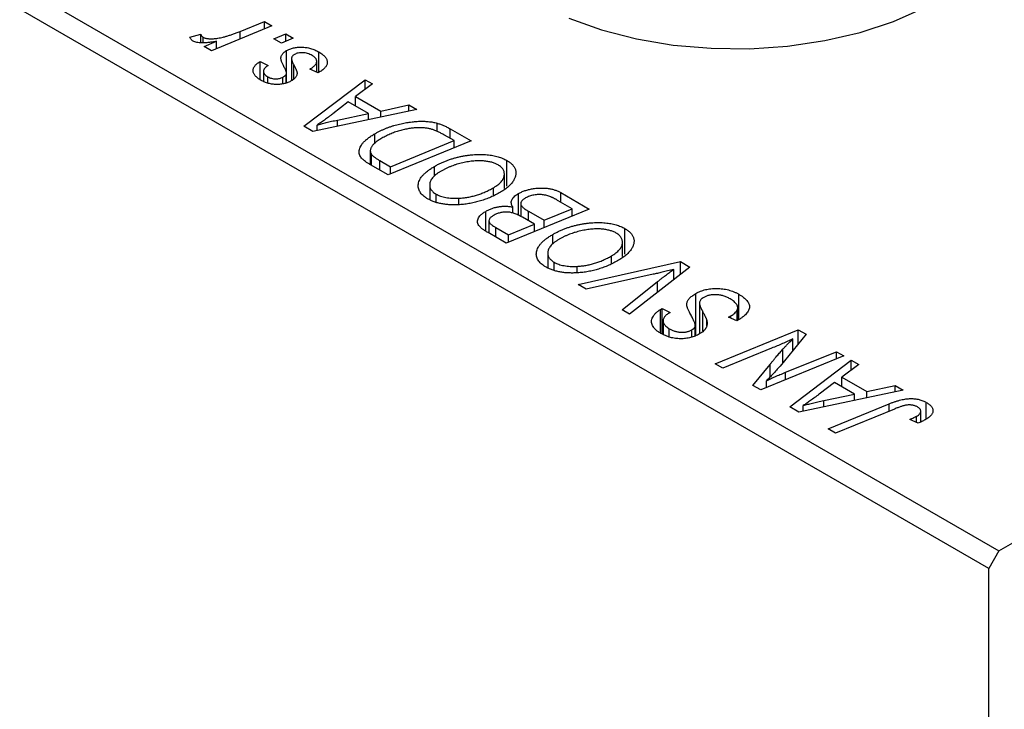
# Model space of a CAD drawing. Units: millimetres. Extents: x 15 to 463, y 5 to 292.
# Drawn here: x 122 to 156, y 53 to 77 of the extents above; entities that cross this region are included whole.
import ezdxf

# ---------------------------------------------------------------- set-up
doc = ezdxf.new("R2010")
doc.units = ezdxf.units.MM

msp = doc.modelspace()

# ---------------------------------------------------------------- linework, layer by layer
at = {"color": 7, "linetype": 'Continuous', "lineweight": 25}
for p, q in [((122.34, 78.045), (156.281, 58.451)), ((155.927, 57.838), (121.986, 77.432)), ((129.841, 76.557), (130.692, 76.897)), ((130.692, 76.897), (130.952, 76.747)), ((130.692, 76.64), (130.692, 76.897)), ((130.952, 76.747), (128.848, 75.883)), ((128.094, 76.357), (128.478, 76.46)), ((128.478, 76.16), (128.478, 76.46)), ((128.55, 76.156), (128.55, 76.352)), ((128.588, 76.033), (129.025, 76.211)), ((129.025, 75.955), (129.025, 76.211)), ((131.022, 76.298), (131.436, 76.467)), ((131.286, 76.146), (131.022, 76.298)), ((131.693, 76.319), (131.286, 76.146)), ((131.436, 76.467), (131.693, 76.319)), ((131.436, 76.21), (131.436, 76.467)), ((156.281, 58.451), (187.394, 76.412)), ((128.848, 75.883), (128.588, 76.033)), ((131.461, 75.138), (131.461, 75.888)), ((132.589, 75.129), (132.589, 75.839)), ((130.536, 75.503), (130.825, 75.373)), ((130.536, 74.88), (130.536, 75.503)), ((131.633, 75.608), (131.633, 74.839)), ((132.512, 75.135), (132.512, 75.509)), ((130.659, 75.165), (130.659, 74.812)), ((132.561, 75.113), (132.271, 75.243)), ((132.594, 75.132), (132.561, 75.113)), ((130.812, 74.752), (130.812, 74.972)), ((131.33, 74.728), (131.33, 74.959)), ((131.45, 74.767), (131.45, 75.058)), ((131.461, 74.771), (131.461, 75.096)), ((132.063, 73.248), (134.198, 74.873)), ((134.198, 74.873), (134.457, 74.723)), ((134.198, 74.532), (134.198, 74.873)), ((134.457, 74.723), (133.865, 74.286)), ((133.865, 74.286), (134.744, 73.778)), ((133.865, 73.952), (133.865, 74.286)), ((136.001, 73.832), (132.377, 73.067)), ((133.612, 74.098), (133.078, 73.687)), ((134.313, 73.693), (133.612, 74.098)), ((134.744, 73.778), (135.723, 73.993)), ((134.744, 73.566), (134.744, 73.778)), ((135.723, 73.993), (136.001, 73.832)), ((135.723, 73.773), (135.723, 73.993)), ((133.237, 73.466), (134.313, 73.693)), ((134.313, 73.475), (134.313, 73.693)), ((132.377, 73.067), (132.063, 73.248)), ((132.526, 73.098), (132.526, 73.293)), ((136.707, 73.065), (136.707, 73.356)), ((137.163, 73.161), (137.896, 72.738)), ((134.538, 72.632), (134.538, 72.989)), ((137.896, 72.738), (135.003, 71.551)), ((135.081, 71.84), (137.298, 72.749)), ((137.298, 72.749), (136.967, 72.94)), ((137.298, 72.492), (137.298, 72.749)), ((134.379, 72.395), (134.379, 71.911)), ((134.424, 71.885), (134.424, 72.267)), ((134.707, 72.056), (135.081, 71.84)), ((139.136, 71.161), (139.136, 72.059)), ((135.003, 71.551), (134.386, 71.907)), ((135.081, 71.583), (135.081, 71.84)), ((136.62, 71.517), (136.62, 71.852)), ((139.051, 71.08), (139.051, 71.58)), ((136.448, 71.204), (136.448, 70.695)), ((138.67, 70.846), (138.67, 71.107)), ((136.67, 70.611), (136.67, 70.885)), ((137.469, 70.515), (137.469, 70.741)), ((139.537, 70.144), (139.537, 70.902)), ((141.019, 70.935), (142.01, 70.363)), ((141.019, 70.601), (141.019, 70.935)), ((142.01, 70.363), (139.117, 69.176)), ((139.346, 70.218), (139.346, 70.435)), ((139.62, 70.554), (139.62, 70.104)), ((140.435, 69.974), (141.412, 70.374)), ((141.412, 70.374), (140.929, 70.653)), ((141.412, 70.117), (141.412, 70.374)), ((138.401, 69.594), (138.401, 70.283)), ((140.096, 69.835), (139.678, 70.076)), ((139.889, 70.288), (140.435, 69.974)), ((139.889, 69.954), (139.889, 70.288)), ((138.513, 69.946), (138.513, 69.524)), ((138.754, 69.719), (139.195, 69.465)), ((139.195, 69.465), (140.096, 69.835)), ((140.096, 69.578), (140.096, 69.835)), ((140.435, 69.716), (140.435, 69.974)), ((143.25, 68.786), (143.25, 69.684)), ((139.117, 69.176), (138.484, 69.541)), ((139.195, 69.208), (139.195, 69.465)), ((140.734, 69.142), (140.734, 69.477)), ((143.165, 68.705), (143.165, 69.205)), ((140.562, 68.829), (140.562, 68.32)), ((142.784, 68.471), (142.784, 68.732)), ((140.784, 68.236), (140.784, 68.51)), ((141.583, 68.14), (141.583, 68.366)), ((141.626, 67.728), (145.182, 68.532)), ((145.51, 68.342), (143.414, 66.695)), ((145.182, 68.532), (145.51, 68.342)), ((145.182, 68.084), (145.182, 68.532)), ((144.239, 68.088), (141.903, 67.568)), ((144.951, 67.903), (144.951, 68.257)), ((141.903, 67.568), (141.626, 67.728)), ((143.154, 66.845), (144.39, 67.834)), ((145.719, 65.96), (145.719, 67.42)), ((147.222, 66.515), (147.222, 67.391)), ((145.847, 67.093), (145.847, 66.01)), ((147.181, 66.486), (147.181, 66.916)), ((143.414, 66.695), (143.154, 66.845)), ((144.494, 66.863), (144.549, 66.893)), ((144.494, 66.036), (144.494, 66.863)), ((144.549, 66.893), (144.832, 66.76)), ((144.549, 66.009), (144.549, 66.893)), ((144.832, 66.76), (144.774, 66.728)), ((146.864, 66.596), (146.945, 66.641)), ((147.151, 66.465), (146.864, 66.596)), ((146.945, 66.559), (146.945, 66.641)), ((147.162, 66.473), (147.162, 66.845)), ((144.58, 66.47), (144.58, 65.995)), ((145.703, 65.954), (145.703, 66.308)), ((146.099, 66.29), (146.099, 66.491)), ((144.797, 65.905), (144.797, 66.193)), ((145.576, 65.905), (145.576, 66.15)), ((146.399, 64.972), (149.292, 66.159)), ((149.563, 66.003), (148.655, 64.884)), ((149.292, 66.159), (149.563, 66.003)), ((149.292, 65.668), (149.292, 66.159)), ((149.104, 65.437), (149.104, 65.835)), ((148.362, 65.513), (146.66, 64.821)), ((150.881, 65.242), (147.983, 64.057)), ((148.846, 64.673), (150.621, 65.392)), ((150.621, 65.392), (150.881, 65.242)), ((150.621, 65.135), (150.621, 65.392)), ((146.66, 64.821), (146.399, 64.972)), ((147.712, 64.214), (148.308, 64.947)), ((149.001, 63.47), (151.137, 65.094)), ((151.395, 64.945), (150.803, 64.507)), ((151.137, 65.094), (151.395, 64.945)), ((151.137, 64.754), (151.137, 65.094)), ((150.803, 64.507), (151.682, 64)), ((150.803, 64.173), (150.803, 64.507)), ((147.983, 64.057), (147.712, 64.214)), ((148.18, 64.137), (148.18, 64.38)), ((150.55, 64.32), (150.016, 63.909)), ((151.252, 63.915), (150.55, 64.32)), ((151.682, 64), (152.661, 64.214)), ((152.661, 64.214), (152.94, 64.053)), ((152.661, 63.995), (152.661, 64.214)), ((152.94, 64.053), (149.315, 63.288)), ((150.176, 63.688), (151.252, 63.915)), ((151.252, 63.697), (151.252, 63.915)), ((151.682, 63.788), (151.682, 64)), ((149.315, 63.288), (149.001, 63.47)), ((149.464, 63.32), (149.464, 63.515)), ((150.331, 62.702), (152.451, 63.572)), ((153.75, 63.044), (153.75, 63.623)), ((152.64, 63.392), (150.591, 62.552)), ((153.411, 62.921), (153.411, 63.14)), ((153.557, 62.938), (153.557, 63.317)), ((153.462, 62.898), (153.172, 63.029)), ((150.591, 62.552), (150.331, 62.702)), ((156.281, 58.451), (155.927, 57.838)), ((155.927, 21.911), (155.927, 57.838))]:
    msp.add_line(p, q, dxfattribs=at)
at = {"color": 8, "linetype": 'Continuous', "lineweight": 25}
for p, q in [((129.841, 76.291), (129.841, 76.557)), ((131.711, 74.9), (131.711, 75.389)), ((133.237, 73.248), (133.237, 73.466)), ((137.163, 72.827), (137.163, 73.161)), ((134.707, 71.722), (134.707, 72.056)), ((138.754, 69.385), (138.754, 69.719)), ((144.39, 67.462), (144.39, 67.834)), ((145.969, 66.117), (145.969, 66.773)), ((148.752, 65.003), (148.752, 65.479)), ((148.308, 64.51), (148.308, 64.947)), ((148.846, 64.41), (148.846, 64.673)), ((150.176, 63.47), (150.176, 63.688)), ((152.451, 63.314), (152.451, 63.572))]:
    msp.add_line(p, q, dxfattribs=at)
at = {"color": 7, "linetype": 'Continuous', "lineweight": 25, "flags": 128}
msp.add_lwpolyline([(141.292, 77.014), (142.43, 76.61), (143.651, 76.297), (144.933, 76.081), (146.254, 75.966), (147.59, 75.953), (148.916, 76.043), (150.21, 76.234), (151.449, 76.523), (152.609, 76.905), (153.672, 77.373)], dxfattribs=at)
at = {"color": 7, "linetype": 'Continuous', "lineweight": 25}
for points, knots in [([(128.55, 76.352), (128.562, 76.346), (128.585, 76.334), (128.626, 76.32), (128.674, 76.31), (128.726, 76.302), (128.784, 76.299), (128.848, 76.298), (128.917, 76.301), (128.992, 76.307), (129.074, 76.318), (129.163, 76.335), (129.259, 76.357), (129.362, 76.386), (129.471, 76.42), (129.589, 76.46), (129.713, 76.506), (129.798, 76.54), (129.841, 76.557)], [0, 0, 0, 0, 0.032057, 0.065563, 0.1004, 0.138203, 0.179014, 0.223451, 0.271866, 0.324928, 0.383448, 0.448795, 0.520957, 0.601401, 0.688814, 0.784611, 0.888305, 1, 1, 1, 1]), ([(128.204, 76.218), (128.192, 76.226), (128.166, 76.243), (128.139, 76.275), (128.112, 76.313), (128.1, 76.341), (128.094, 76.357)], [0, 0, 0, 0, 0.200734, 0.431429, 0.695976, 1, 1, 1, 1]), ([(129.025, 76.211), (128.976, 76.202), (128.884, 76.186), (128.749, 76.168), (128.627, 76.157), (128.518, 76.154), (128.42, 76.159), (128.335, 76.17), (128.261, 76.19), (128.223, 76.209), (128.204, 76.218)], [0, 0, 0, 0, 0.178471, 0.337989, 0.48161, 0.608663, 0.721372, 0.821967, 0.91329, 1, 1, 1, 1]), ([(128.478, 76.46), (128.479, 76.449), (128.481, 76.428), (128.497, 76.399), (128.518, 76.373), (128.539, 76.359), (128.55, 76.352)], [0, 0, 0, 0, 0.276003, 0.528775, 0.766566, 1, 1, 1, 1]), ([(131.264, 75.625), (131.265, 75.637), (131.267, 75.662), (131.276, 75.698), (131.293, 75.733), (131.315, 75.767), (131.341, 75.799), (131.376, 75.83), (131.415, 75.86), (131.445, 75.879), (131.461, 75.888)], [0, 0, 0, 0, 0.127256, 0.25168, 0.373898, 0.494721, 0.617081, 0.741318, 0.869061, 1, 1, 1, 1]), ([(131.461, 75.888), (131.479, 75.898), (131.515, 75.918), (131.573, 75.942), (131.635, 75.964), (131.7, 75.98), (131.768, 75.994), (131.839, 76.003), (131.913, 76.007), (131.99, 76.008), (132.068, 76.005), (132.145, 75.996), (132.222, 75.982), (132.298, 75.964), (132.373, 75.94), (132.447, 75.911), (132.52, 75.877), (132.566, 75.852), (132.589, 75.839)], [0, 0, 0, 0, 0.058852, 0.116018, 0.1721, 0.227732, 0.284067, 0.34122, 0.399802, 0.460384, 0.522324, 0.584436, 0.647043, 0.712334, 0.779316, 0.848929, 0.922688, 1, 1, 1, 1]), ([(132.589, 75.839), (132.612, 75.825), (132.657, 75.798), (132.715, 75.755), (132.765, 75.712), (132.807, 75.669), (132.839, 75.624), (132.862, 75.579), (132.877, 75.533), (132.881, 75.486), (132.878, 75.44), (132.866, 75.394), (132.843, 75.348), (132.812, 75.303), (132.77, 75.26), (132.721, 75.216), (132.662, 75.173), (132.617, 75.146), (132.594, 75.132)], [0, 0, 0, 0, 0.071079, 0.13897, 0.203112, 0.264885, 0.325148, 0.383471, 0.441163, 0.499092, 0.556603, 0.614764, 0.673335, 0.732854, 0.795263, 0.860009, 0.927899, 1, 1, 1, 1]), ([(130.575, 74.849), (130.553, 74.862), (130.511, 74.887), (130.457, 74.927), (130.409, 74.967), (130.371, 75.007), (130.339, 75.049), (130.316, 75.091), (130.301, 75.133), (130.294, 75.176), (130.295, 75.219), (130.305, 75.262), (130.323, 75.304), (130.349, 75.345), (130.384, 75.386), (130.426, 75.426), (130.477, 75.465), (130.516, 75.49), (130.536, 75.503)], [0, 0, 0, 0, 0.07225, 0.141018, 0.206059, 0.269164, 0.330027, 0.389406, 0.447953, 0.506347, 0.564487, 0.622371, 0.680199, 0.739599, 0.800735, 0.864194, 0.93042, 1, 1, 1, 1]), ([(131.398, 75.273), (131.387, 75.293), (131.367, 75.332), (131.34, 75.388), (131.316, 75.439), (131.297, 75.485), (131.282, 75.527), (131.271, 75.564), (131.265, 75.596), (131.264, 75.616), (131.264, 75.625)], [0, 0, 0, 0, 0.175104, 0.336641, 0.483545, 0.615462, 0.732507, 0.835766, 0.924528, 1, 1, 1, 1]), ([(131.635, 75.63), (131.634, 75.623), (131.632, 75.609), (131.635, 75.587), (131.639, 75.561), (131.647, 75.532), (131.658, 75.501), (131.673, 75.466), (131.691, 75.429), (131.704, 75.403), (131.711, 75.389)], [0, 0, 0, 0, 0.080283, 0.171103, 0.276532, 0.393564, 0.524392, 0.668749, 0.827732, 1, 1, 1, 1]), ([(131.738, 75.751), (131.725, 75.743), (131.698, 75.726), (131.668, 75.696), (131.645, 75.664), (131.639, 75.641), (131.635, 75.63)], [0, 0, 0, 0, 0.251172, 0.496894, 0.743788, 1, 1, 1, 1]), ([(132.352, 75.716), (132.327, 75.729), (132.278, 75.756), (132.196, 75.786), (132.113, 75.806), (132.029, 75.815), (131.947, 75.814), (131.87, 75.803), (131.798, 75.783), (131.758, 75.762), (131.738, 75.751)], [0, 0, 0, 0, 0.151123, 0.288739, 0.416554, 0.539742, 0.656529, 0.769283, 0.881509, 1, 1, 1, 1]), ([(132.271, 75.243), (132.29, 75.253), (132.325, 75.274), (132.372, 75.306), (132.412, 75.338), (132.446, 75.37), (132.472, 75.401), (132.493, 75.433), (132.506, 75.464), (132.513, 75.494), (132.512, 75.524), (132.508, 75.554), (132.496, 75.583), (132.478, 75.611), (132.456, 75.639), (132.427, 75.665), (132.393, 75.692), (132.366, 75.708), (132.352, 75.716)], [0, 0, 0, 0, 0.082639, 0.160258, 0.233163, 0.301743, 0.365992, 0.427724, 0.486224, 0.542935, 0.59868, 0.653614, 0.708092, 0.762681, 0.819025, 0.876581, 0.937043, 1, 1, 1, 1]), ([(130.825, 75.373), (130.8, 75.356), (130.753, 75.325), (130.7, 75.273), (130.667, 75.22), (130.656, 75.167), (130.665, 75.114), (130.695, 75.063), (130.743, 75.015), (130.788, 74.987), (130.812, 74.972)], [0, 0, 0, 0, 0.145058, 0.276504, 0.398306, 0.515263, 0.630097, 0.745793, 0.868001, 1, 1, 1, 1]), ([(131.45, 75.058), (131.452, 75.063), (131.458, 75.073), (131.462, 75.091), (131.46, 75.113), (131.456, 75.138), (131.447, 75.167), (131.434, 75.199), (131.419, 75.235), (131.405, 75.26), (131.398, 75.273)], [0, 0, 0, 0, 0.06849, 0.150949, 0.248595, 0.363966, 0.496464, 0.644974, 0.813896, 1, 1, 1, 1]), ([(131.711, 75.389), (131.72, 75.374), (131.736, 75.344), (131.757, 75.301), (131.776, 75.261), (131.791, 75.226), (131.805, 75.194), (131.814, 75.166), (131.821, 75.141), (131.827, 75.113), (131.827, 75.081), (131.82, 75.044), (131.807, 75.006), (131.785, 74.969), (131.757, 74.933), (131.722, 74.898), (131.678, 74.865), (131.644, 74.844), (131.627, 74.833)], [0, 0, 0, 0, 0.081881, 0.157335, 0.225441, 0.287158, 0.342152, 0.390244, 0.432081, 0.467328, 0.530587, 0.593669, 0.657793, 0.72303, 0.789229, 0.856822, 0.926983, 1, 1, 1, 1]), ([(131.627, 74.833), (131.608, 74.823), (131.571, 74.803), (131.512, 74.776), (131.45, 74.755), (131.386, 74.736), (131.32, 74.723), (131.252, 74.713), (131.182, 74.708), (131.11, 74.706), (131.037, 74.709), (130.966, 74.716), (130.897, 74.727), (130.829, 74.743), (130.762, 74.763), (130.698, 74.788), (130.634, 74.816), (130.595, 74.838), (130.575, 74.849)], [0, 0, 0, 0, 0.065575, 0.128562, 0.189782, 0.249457, 0.3086, 0.367348, 0.427807, 0.488612, 0.549953, 0.611151, 0.671683, 0.733076, 0.796748, 0.861808, 0.929045, 1, 1, 1, 1]), ([(130.812, 74.972), (130.832, 74.961), (130.871, 74.941), (130.938, 74.919), (131.009, 74.906), (131.081, 74.902), (131.153, 74.904), (131.219, 74.915), (131.28, 74.933), (131.313, 74.95), (131.33, 74.959)], [0, 0, 0, 0, 0.140825, 0.27227, 0.398399, 0.525337, 0.650227, 0.768763, 0.882486, 1, 1, 1, 1]), ([(131.33, 74.959), (131.343, 74.967), (131.369, 74.982), (131.402, 75.008), (131.43, 75.032), (131.443, 75.05), (131.45, 75.058)], [0, 0, 0, 0, 0.276974, 0.532375, 0.774752, 1, 1, 1, 1]), ([(133.078, 73.687), (133.052, 73.667), (133.002, 73.628), (132.926, 73.572), (132.853, 73.519), (132.783, 73.468), (132.715, 73.42), (132.65, 73.375), (132.587, 73.333), (132.546, 73.306), (132.526, 73.293)], [0, 0, 0, 0, 0.1470035, 0.2872716, 0.4217205, 0.5494636, 0.671407, 0.7875598, 0.8970633, 1, 1, 1, 1]), ([(132.526, 73.293), (132.576, 73.307), (132.681, 73.337), (132.85, 73.38), (133.037, 73.423), (133.169, 73.452), (133.237, 73.466)], [0, 0, 0, 0, 0.2160703, 0.4547989, 0.7156038, 1, 1, 1, 1]), ([(134.538, 72.989), (134.568, 73.006), (134.627, 73.039), (134.72, 73.086), (134.813, 73.13), (134.907, 73.171), (135.003, 73.208), (135.101, 73.243), (135.199, 73.274), (135.332, 73.31), (135.495, 73.349), (135.688, 73.385), (135.875, 73.41), (136.027, 73.422), (136.145, 73.425), (136.231, 73.425), (136.316, 73.421), (136.398, 73.414), (136.478, 73.405), (136.556, 73.391), (136.633, 73.376), (136.682, 73.363), (136.707, 73.356)], [0, 0, 0, 0, 0.052452, 0.103815, 0.153847, 0.203251, 0.25154, 0.299114, 0.346, 0.392481, 0.482122, 0.566403, 0.646146, 0.722004, 0.758498, 0.794325, 0.82942, 0.864146, 0.898169, 0.931984, 0.966048, 1, 1, 1, 1]), ([(136.967, 72.94), (136.929, 72.961), (136.857, 73.002), (136.745, 73.056), (136.636, 73.102), (136.529, 73.14), (136.418, 73.17), (136.302, 73.189), (136.178, 73.2), (136.048, 73.201), (135.908, 73.193), (135.76, 73.174), (135.602, 73.144), (135.436, 73.105), (135.266, 73.055), (135.1, 72.991), (134.935, 72.917), (134.832, 72.86), (134.779, 72.831)], [0, 0, 0, 0, 0.062915, 0.120932, 0.174541, 0.224149, 0.271664, 0.31946, 0.368868, 0.420564, 0.475738, 0.536011, 0.602025, 0.674156, 0.750579, 0.829645, 0.912679, 1, 1, 1, 1]), ([(136.707, 73.356), (136.745, 73.345), (136.824, 73.321), (136.938, 73.276), (137.053, 73.223), (137.126, 73.182), (137.163, 73.161)], [0, 0, 0, 0, 0.2248248, 0.4657332, 0.7235704, 1, 1, 1, 1]), ([(134.102, 72.108), (134.085, 72.128), (134.049, 72.168), (134.014, 72.233), (133.993, 72.3), (133.985, 72.371), (133.995, 72.445), (134.021, 72.52), (134.066, 72.597), (134.127, 72.676), (134.205, 72.755), (134.301, 72.834), (134.411, 72.913), (134.495, 72.963), (134.538, 72.989)], [0, 0, 0, 0, 0.068399, 0.13666, 0.205993, 0.277589, 0.351883, 0.429279, 0.5113, 0.598576, 0.691295, 0.788529, 0.891405, 1, 1, 1, 1]), ([(134.779, 72.831), (134.757, 72.818), (134.714, 72.792), (134.652, 72.753), (134.597, 72.714), (134.55, 72.675), (134.507, 72.637), (134.471, 72.6), (134.442, 72.563), (134.418, 72.527), (134.399, 72.492), (134.388, 72.457), (134.38, 72.423), (134.378, 72.39), (134.382, 72.358), (134.39, 72.327), (134.404, 72.296), (134.417, 72.277), (134.424, 72.267)], [0, 0, 0, 0, 0.087447, 0.169853, 0.248723, 0.323018, 0.393372, 0.460128, 0.523179, 0.583882, 0.641702, 0.697328, 0.750439, 0.801382, 0.851938, 0.901565, 0.950522, 1, 1, 1, 1]), ([(134.386, 71.907), (134.354, 71.926), (134.294, 71.961), (134.214, 72.014), (134.15, 72.061), (134.117, 72.093), (134.102, 72.108)], [0, 0, 0, 0, 0.3060296, 0.5748099, 0.8056599, 1, 1, 1, 1]), ([(134.424, 72.267), (134.43, 72.26), (134.442, 72.245), (134.466, 72.222), (134.493, 72.197), (134.527, 72.172), (134.564, 72.144), (134.607, 72.116), (134.655, 72.086), (134.689, 72.066), (134.707, 72.056)], [0, 0, 0, 0, 0.088885, 0.18856, 0.296421, 0.416746, 0.545791, 0.686729, 0.838076, 1, 1, 1, 1]), ([(136.62, 71.852), (136.654, 71.872), (136.723, 71.911), (136.832, 71.965), (136.943, 72.014), (137.056, 72.059), (137.172, 72.1), (137.291, 72.137), (137.412, 72.169), (137.535, 72.197), (137.658, 72.221), (137.779, 72.24), (137.897, 72.254), (138.013, 72.264), (138.126, 72.27), (138.237, 72.271), (138.345, 72.267), (138.45, 72.259), (138.552, 72.246), (138.649, 72.23), (138.742, 72.211), (138.83, 72.188), (138.913, 72.161), (138.993, 72.131), (139.067, 72.097), (139.113, 72.072), (139.136, 72.059)], [0, 0, 0, 0, 0.051795, 0.102706, 0.152363, 0.20141, 0.249746, 0.297455, 0.344845, 0.392009, 0.438322, 0.482904, 0.52599, 0.567516, 0.607845, 0.646963, 0.685433, 0.723119, 0.76018, 0.796023, 0.830829, 0.865359, 0.899013, 0.932797, 0.966382, 1, 1, 1, 1]), ([(138.828, 71.903), (138.812, 71.912), (138.78, 71.93), (138.725, 71.953), (138.669, 71.974), (138.608, 71.993), (138.542, 72.008), (138.473, 72.022), (138.4, 72.032), (138.323, 72.041), (138.243, 72.046), (138.159, 72.047), (138.073, 72.045), (137.983, 72.038), (137.891, 72.029), (137.795, 72.015), (137.697, 71.997), (137.596, 71.976), (137.496, 71.951), (137.396, 71.924), (137.299, 71.892), (137.204, 71.858), (137.112, 71.82), (137.022, 71.779), (136.934, 71.736), (136.878, 71.704), (136.85, 71.688)], [0, 0, 0, 0, 0.030176, 0.060293, 0.090803, 0.121741, 0.153666, 0.186656, 0.220594, 0.25591, 0.292425, 0.329862, 0.368912, 0.409588, 0.452023, 0.496192, 0.542678, 0.591467, 0.641257, 0.690858, 0.741213, 0.791552, 0.842645, 0.894004, 0.946744, 1, 1, 1, 1]), ([(139.136, 72.059), (139.154, 72.048), (139.192, 72.026), (139.243, 71.99), (139.288, 71.952), (139.328, 71.913), (139.363, 71.873), (139.392, 71.831), (139.416, 71.788), (139.435, 71.744), (139.447, 71.698), (139.456, 71.652), (139.454, 71.604), (139.45, 71.555), (139.437, 71.505), (139.421, 71.454), (139.396, 71.402), (139.367, 71.35), (139.331, 71.297), (139.29, 71.244), (139.242, 71.193), (139.188, 71.143), (139.128, 71.093), (139.063, 71.045), (138.992, 70.997), (138.941, 70.967), (138.915, 70.951)], [0, 0, 0, 0, 0.037871, 0.075237, 0.11171, 0.148029, 0.183728, 0.219856, 0.256064, 0.292697, 0.329695, 0.367325, 0.405491, 0.444657, 0.485073, 0.526789, 0.569693, 0.61444, 0.660121, 0.706461, 0.752896, 0.800235, 0.848718, 0.897827, 0.948312, 1, 1, 1, 1]), ([(136.372, 70.723), (136.343, 70.741), (136.286, 70.776), (136.214, 70.833), (136.155, 70.894), (136.108, 70.958), (136.076, 71.025), (136.054, 71.095), (136.047, 71.168), (136.052, 71.244), (136.071, 71.321), (136.105, 71.398), (136.154, 71.475), (136.218, 71.552), (136.297, 71.628), (136.39, 71.704), (136.498, 71.78), (136.578, 71.828), (136.62, 71.852)], [0, 0, 0, 0, 0.057263, 0.112568, 0.166985, 0.220742, 0.275104, 0.330458, 0.387584, 0.447151, 0.508197, 0.570573, 0.634393, 0.700852, 0.770128, 0.84281, 0.919314, 1, 1, 1, 1]), ([(138.67, 71.107), (138.698, 71.123), (138.752, 71.156), (138.825, 71.208), (138.888, 71.26), (138.941, 71.314), (138.983, 71.368), (139.015, 71.423), (139.038, 71.478), (139.049, 71.534), (139.053, 71.589), (139.045, 71.641), (139.032, 71.692), (139.009, 71.739), (138.976, 71.784), (138.936, 71.827), (138.886, 71.867), (138.847, 71.891), (138.828, 71.903)], [0, 0, 0, 0, 0.0780325, 0.1522985, 0.2236497, 0.2920866, 0.3578578, 0.4224801, 0.4861311, 0.5491776, 0.6108388, 0.6697011, 0.7262273, 0.781477, 0.8355721, 0.8895737, 0.944401, 1, 1, 1, 1]), ([(136.85, 71.688), (136.821, 71.671), (136.764, 71.637), (136.687, 71.584), (136.622, 71.53), (136.566, 71.476), (136.522, 71.421), (136.487, 71.365), (136.462, 71.31), (136.45, 71.254), (136.446, 71.2), (136.451, 71.147), (136.465, 71.097), (136.489, 71.05), (136.52, 71.005), (136.561, 70.962), (136.611, 70.922), (136.65, 70.897), (136.67, 70.885)], [0, 0, 0, 0, 0.080233, 0.156686, 0.228935, 0.298158, 0.36508, 0.429725, 0.492502, 0.554569, 0.615156, 0.672906, 0.72873, 0.782677, 0.836275, 0.890041, 0.944187, 1, 1, 1, 1]), ([(137.469, 70.741), (137.521, 70.745), (137.625, 70.752), (137.779, 70.774), (137.932, 70.806), (138.083, 70.847), (138.233, 70.898), (138.382, 70.958), (138.529, 71.028), (138.622, 71.08), (138.67, 71.107)], [0, 0, 0, 0, 0.113035, 0.226833, 0.343503, 0.463933, 0.588336, 0.718997, 0.855944, 1, 1, 1, 1]), ([(139.537, 70.902), (139.573, 70.921), (139.644, 70.959), (139.764, 71.006), (139.895, 71.044), (140.033, 71.072), (140.174, 71.091), (140.313, 71.098), (140.447, 71.097), (140.576, 71.083), (140.699, 71.06), (140.815, 71.028), (140.923, 70.986), (140.987, 70.952), (141.019, 70.935)], [0, 0, 0, 0, 0.088578, 0.176365, 0.264048, 0.353928, 0.442467, 0.526724, 0.607259, 0.686569, 0.765062, 0.842252, 0.920056, 1, 1, 1, 1]), ([(137.481, 70.515), (137.426, 70.512), (137.319, 70.507), (137.16, 70.511), (137.009, 70.523), (136.866, 70.544), (136.73, 70.575), (136.602, 70.615), (136.481, 70.664), (136.409, 70.703), (136.372, 70.723)], [0, 0, 0, 0, 0.1366486, 0.2673175, 0.3924623, 0.5145039, 0.6343493, 0.7539911, 0.8757134, 1, 1, 1, 1]), ([(136.67, 70.885), (136.695, 70.872), (136.745, 70.845), (136.828, 70.812), (136.919, 70.785), (137.016, 70.764), (137.12, 70.749), (137.23, 70.74), (137.348, 70.737), (137.428, 70.74), (137.469, 70.741)], [0, 0, 0, 0, 0.117728, 0.233769, 0.350965, 0.4701, 0.593538, 0.722044, 0.856958, 1, 1, 1, 1]), ([(138.915, 70.951), (138.859, 70.92), (138.749, 70.859), (138.577, 70.777), (138.401, 70.707), (138.222, 70.646), (138.041, 70.597), (137.857, 70.558), (137.67, 70.529), (137.544, 70.519), (137.481, 70.515)], [0, 0, 0, 0, 0.1409755, 0.2756587, 0.405254, 0.529661, 0.6505885, 0.7685867, 0.8846941, 1, 1, 1, 1]), ([(139.346, 70.435), (139.333, 70.455), (139.308, 70.495), (139.29, 70.557), (139.288, 70.618), (139.304, 70.679), (139.337, 70.738), (139.387, 70.795), (139.454, 70.851), (139.509, 70.884), (139.537, 70.902)], [0, 0, 0, 0, 0.126608, 0.247435, 0.365969, 0.484667, 0.605544, 0.729814, 0.860223, 1, 1, 1, 1]), ([(139.787, 70.749), (139.773, 70.741), (139.745, 70.724), (139.708, 70.698), (139.678, 70.671), (139.655, 70.645), (139.636, 70.619), (139.624, 70.592), (139.62, 70.565), (139.62, 70.539), (139.628, 70.511), (139.644, 70.483), (139.667, 70.453), (139.697, 70.422), (139.734, 70.39), (139.779, 70.357), (139.832, 70.323), (139.87, 70.3), (139.889, 70.288)], [0, 0, 0, 0, 0.066266, 0.129062, 0.187439, 0.242568, 0.294745, 0.345267, 0.394489, 0.443474, 0.49418, 0.548994, 0.609496, 0.674326, 0.745687, 0.82396, 0.908624, 1, 1, 1, 1]), ([(140.663, 70.792), (140.64, 70.8), (140.595, 70.816), (140.525, 70.836), (140.455, 70.853), (140.383, 70.864), (140.31, 70.871), (140.235, 70.871), (140.157, 70.865), (140.077, 70.853), (139.997, 70.836), (139.922, 70.812), (139.851, 70.784), (139.808, 70.761), (139.787, 70.749)], [0, 0, 0, 0, 0.084404, 0.16478, 0.243557, 0.319988, 0.396094, 0.47394, 0.555073, 0.641872, 0.730844, 0.818954, 0.908236, 1, 1, 1, 1]), ([(140.929, 70.653), (140.914, 70.662), (140.885, 70.679), (140.842, 70.702), (140.804, 70.723), (140.769, 70.742), (140.738, 70.758), (140.709, 70.771), (140.685, 70.783), (140.67, 70.789), (140.663, 70.792)], [0, 0, 0, 0, 0.1797516, 0.3437484, 0.4919479, 0.6243514, 0.7411612, 0.8423841, 0.9298563, 1, 1, 1, 1]), ([(138.401, 70.283), (138.437, 70.303), (138.505, 70.34), (138.617, 70.386), (138.733, 70.422), (138.853, 70.447), (138.975, 70.462), (139.099, 70.465), (139.224, 70.457), (139.305, 70.442), (139.346, 70.435)], [0, 0, 0, 0, 0.139737, 0.27085, 0.396572, 0.518678, 0.638194, 0.756304, 0.875627, 1, 1, 1, 1]), ([(138.182, 69.763), (138.166, 69.784), (138.136, 69.826), (138.115, 69.892), (138.111, 69.959), (138.129, 70.026), (138.167, 70.093), (138.225, 70.159), (138.304, 70.224), (138.368, 70.263), (138.401, 70.283)], [0, 0, 0, 0, 0.119928, 0.235269, 0.350507, 0.46798, 0.589731, 0.717624, 0.853308, 1, 1, 1, 1]), ([(138.669, 70.141), (138.652, 70.131), (138.619, 70.11), (138.578, 70.077), (138.547, 70.043), (138.526, 70.009), (138.516, 69.974), (138.511, 69.941), (138.519, 69.91), (138.533, 69.879), (138.565, 69.846), (138.612, 69.809), (138.676, 69.765), (138.726, 69.736), (138.754, 69.719)], [0, 0, 0, 0, 0.087384, 0.169067, 0.245795, 0.32049, 0.391012, 0.456907, 0.520234, 0.58197, 0.653444, 0.747012, 0.862036, 1, 1, 1, 1]), ([(139.157, 70.259), (139.135, 70.259), (139.09, 70.259), (139.024, 70.255), (138.96, 70.246), (138.898, 70.233), (138.837, 70.216), (138.779, 70.195), (138.722, 70.171), (138.687, 70.151), (138.669, 70.141)], [0, 0, 0, 0, 0.123467, 0.244945, 0.364273, 0.485492, 0.607054, 0.732837, 0.864398, 1, 1, 1, 1]), ([(139.678, 70.076), (139.654, 70.09), (139.607, 70.117), (139.535, 70.152), (139.466, 70.183), (139.399, 70.209), (139.335, 70.229), (139.274, 70.245), (139.215, 70.255), (139.176, 70.258), (139.157, 70.259)], [0, 0, 0, 0, 0.16478, 0.3173691, 0.4581393, 0.5864779, 0.7034014, 0.8106869, 0.9084754, 1, 1, 1, 1]), ([(138.484, 69.541), (138.465, 69.552), (138.429, 69.573), (138.379, 69.604), (138.334, 69.634), (138.294, 69.663), (138.258, 69.689), (138.228, 69.715), (138.203, 69.739), (138.189, 69.755), (138.182, 69.763)], [0, 0, 0, 0, 0.160667, 0.311308, 0.450626, 0.580101, 0.699851, 0.808858, 0.908906, 1, 1, 1, 1]), ([(140.734, 69.477), (140.768, 69.497), (140.837, 69.536), (140.946, 69.59), (141.057, 69.639), (141.17, 69.684), (141.287, 69.725), (141.405, 69.762), (141.526, 69.794), (141.649, 69.822), (141.772, 69.846), (141.893, 69.865), (142.012, 69.879), (142.128, 69.889), (142.241, 69.895), (142.351, 69.896), (142.459, 69.892), (142.564, 69.884), (142.666, 69.871), (142.763, 69.855), (142.856, 69.836), (142.944, 69.813), (143.027, 69.786), (143.107, 69.756), (143.181, 69.722), (143.227, 69.697), (143.25, 69.684)], [0, 0, 0, 0, 0.051795, 0.102706, 0.152363, 0.20141, 0.249746, 0.297455, 0.344845, 0.392009, 0.438322, 0.482904, 0.52599, 0.567516, 0.607845, 0.646963, 0.685433, 0.723119, 0.76018, 0.796023, 0.830829, 0.865359, 0.899013, 0.932797, 0.966382, 1, 1, 1, 1]), ([(142.942, 69.528), (142.926, 69.537), (142.894, 69.555), (142.839, 69.578), (142.783, 69.599), (142.722, 69.618), (142.656, 69.633), (142.587, 69.647), (142.514, 69.657), (142.437, 69.666), (142.357, 69.671), (142.273, 69.672), (142.187, 69.67), (142.097, 69.663), (142.005, 69.654), (141.909, 69.64), (141.811, 69.622), (141.71, 69.601), (141.61, 69.576), (141.51, 69.549), (141.413, 69.517), (141.318, 69.483), (141.226, 69.445), (141.136, 69.404), (141.048, 69.361), (140.992, 69.329), (140.964, 69.313)], [0, 0, 0, 0, 0.030176, 0.060293, 0.090803, 0.121741, 0.153666, 0.186656, 0.220594, 0.25591, 0.292425, 0.329862, 0.368912, 0.409588, 0.452023, 0.496192, 0.542678, 0.591467, 0.641257, 0.690858, 0.741213, 0.791552, 0.842645, 0.894004, 0.946744, 1, 1, 1, 1]), ([(143.25, 69.684), (143.268, 69.673), (143.306, 69.651), (143.357, 69.615), (143.402, 69.577), (143.442, 69.538), (143.477, 69.498), (143.506, 69.456), (143.53, 69.413), (143.549, 69.369), (143.561, 69.323), (143.57, 69.277), (143.569, 69.229), (143.564, 69.18), (143.551, 69.13), (143.535, 69.079), (143.51, 69.027), (143.481, 68.974), (143.445, 68.922), (143.404, 68.869), (143.356, 68.818), (143.302, 68.768), (143.243, 68.718), (143.178, 68.67), (143.106, 68.622), (143.055, 68.592), (143.029, 68.576)], [0, 0, 0, 0, 0.037871, 0.075237, 0.11171, 0.148029, 0.183728, 0.219856, 0.256064, 0.292697, 0.329695, 0.367325, 0.405491, 0.444657, 0.485073, 0.526789, 0.569693, 0.61444, 0.660121, 0.706461, 0.752896, 0.800235, 0.848718, 0.897827, 0.948312, 1, 1, 1, 1]), ([(140.487, 68.348), (140.458, 68.366), (140.401, 68.401), (140.328, 68.458), (140.269, 68.519), (140.222, 68.583), (140.19, 68.65), (140.168, 68.72), (140.161, 68.793), (140.166, 68.869), (140.185, 68.946), (140.22, 69.023), (140.268, 69.1), (140.332, 69.177), (140.411, 69.253), (140.504, 69.329), (140.612, 69.405), (140.692, 69.453), (140.734, 69.477)], [0, 0, 0, 0, 0.057263, 0.112568, 0.166985, 0.220742, 0.275104, 0.330458, 0.387584, 0.447151, 0.508197, 0.570573, 0.634393, 0.700852, 0.770128, 0.84281, 0.919314, 1, 1, 1, 1]), ([(140.964, 69.313), (140.935, 69.296), (140.878, 69.262), (140.801, 69.209), (140.736, 69.155), (140.68, 69.101), (140.636, 69.046), (140.601, 68.99), (140.577, 68.935), (140.564, 68.879), (140.56, 68.825), (140.565, 68.772), (140.579, 68.722), (140.603, 68.675), (140.634, 68.63), (140.675, 68.587), (140.725, 68.547), (140.764, 68.522), (140.784, 68.51)], [0, 0, 0, 0, 0.080233, 0.156686, 0.228935, 0.298158, 0.36508, 0.429725, 0.492502, 0.554569, 0.615156, 0.672906, 0.72873, 0.782677, 0.836275, 0.890041, 0.944187, 1, 1, 1, 1]), ([(142.784, 68.732), (142.812, 68.748), (142.866, 68.781), (142.939, 68.833), (143.002, 68.885), (143.055, 68.939), (143.097, 68.993), (143.129, 69.048), (143.152, 69.103), (143.163, 69.159), (143.167, 69.214), (143.16, 69.266), (143.146, 69.317), (143.123, 69.364), (143.09, 69.409), (143.05, 69.452), (143, 69.492), (142.961, 69.516), (142.942, 69.528)], [0, 0, 0, 0, 0.0780325, 0.1522985, 0.2236497, 0.2920866, 0.3578578, 0.4224801, 0.4861311, 0.5491776, 0.6108388, 0.6697011, 0.7262273, 0.781477, 0.8355721, 0.8895737, 0.944401, 1, 1, 1, 1]), ([(141.583, 68.366), (141.635, 68.37), (141.739, 68.377), (141.893, 68.399), (142.046, 68.431), (142.198, 68.472), (142.347, 68.523), (142.496, 68.583), (142.643, 68.653), (142.736, 68.705), (142.784, 68.732)], [0, 0, 0, 0, 0.113035, 0.226833, 0.343503, 0.463933, 0.588336, 0.718997, 0.855944, 1, 1, 1, 1]), ([(141.595, 68.14), (141.54, 68.137), (141.433, 68.132), (141.274, 68.136), (141.124, 68.148), (140.98, 68.169), (140.844, 68.2), (140.716, 68.24), (140.595, 68.289), (140.523, 68.328), (140.487, 68.348)], [0, 0, 0, 0, 0.1366486, 0.2673175, 0.3924623, 0.5145039, 0.6343493, 0.7539911, 0.8757134, 1, 1, 1, 1]), ([(140.784, 68.51), (140.809, 68.497), (140.859, 68.47), (140.942, 68.437), (141.033, 68.41), (141.13, 68.389), (141.234, 68.374), (141.344, 68.365), (141.462, 68.362), (141.542, 68.365), (141.583, 68.366)], [0, 0, 0, 0, 0.117728, 0.233769, 0.350965, 0.4701, 0.593538, 0.722044, 0.856958, 1, 1, 1, 1]), ([(143.029, 68.576), (142.973, 68.545), (142.864, 68.484), (142.691, 68.402), (142.515, 68.332), (142.336, 68.271), (142.155, 68.222), (141.971, 68.183), (141.784, 68.154), (141.658, 68.144), (141.595, 68.14)], [0, 0, 0, 0, 0.1409755, 0.2756587, 0.405254, 0.529661, 0.6505885, 0.7685867, 0.8846941, 1, 1, 1, 1]), ([(144.951, 68.257), (144.914, 68.248), (144.843, 68.231), (144.74, 68.205), (144.642, 68.181), (144.55, 68.16), (144.464, 68.139), (144.383, 68.121), (144.31, 68.103), (144.262, 68.093), (144.239, 68.088)], [0, 0, 0, 0, 0.155139, 0.301202, 0.438884, 0.568691, 0.688567, 0.80093, 0.905061, 1, 1, 1, 1]), ([(144.39, 67.834), (144.417, 67.856), (144.47, 67.898), (144.548, 67.961), (144.624, 68.019), (144.696, 68.074), (144.764, 68.125), (144.829, 68.172), (144.891, 68.216), (144.932, 68.244), (144.951, 68.257)], [0, 0, 0, 0, 0.151929, 0.2959, 0.432574, 0.56142, 0.682341, 0.796113, 0.901992, 1, 1, 1, 1]), ([(145.719, 67.42), (145.745, 67.434), (145.796, 67.462), (145.88, 67.499), (145.967, 67.53), (146.057, 67.554), (146.151, 67.574), (146.249, 67.588), (146.349, 67.595), (146.453, 67.597), (146.556, 67.593), (146.659, 67.583), (146.759, 67.566), (146.858, 67.544), (146.953, 67.515), (147.046, 67.479), (147.137, 67.439), (147.193, 67.407), (147.222, 67.391)], [0, 0, 0, 0, 0.064063, 0.126107, 0.186256, 0.245249, 0.304005, 0.363142, 0.423185, 0.484539, 0.546603, 0.607929, 0.669556, 0.731585, 0.795104, 0.860914, 0.928802, 1, 1, 1, 1]), ([(145.515, 66.738), (145.506, 66.756), (145.487, 66.79), (145.464, 66.84), (145.442, 66.886), (145.427, 66.927), (145.414, 66.965), (145.407, 66.999), (145.402, 67.028), (145.403, 67.062), (145.412, 67.102), (145.43, 67.148), (145.457, 67.195), (145.491, 67.242), (145.535, 67.288), (145.588, 67.333), (145.648, 67.378), (145.695, 67.405), (145.719, 67.42)], [0, 0, 0, 0, 0.075997, 0.145862, 0.209346, 0.266593, 0.318313, 0.363687, 0.403716, 0.437756, 0.501182, 0.565346, 0.631167, 0.699697, 0.770608, 0.843961, 0.920277, 1, 1, 1, 1]), ([(145.999, 67.285), (145.98, 67.273), (145.942, 67.249), (145.898, 67.209), (145.866, 67.166), (145.855, 67.136), (145.85, 67.121)], [0, 0, 0, 0, 0.262351, 0.512683, 0.755331, 1, 1, 1, 1]), ([(146.916, 67.234), (146.897, 67.245), (146.859, 67.265), (146.8, 67.293), (146.74, 67.317), (146.68, 67.337), (146.618, 67.353), (146.556, 67.365), (146.493, 67.374), (146.43, 67.378), (146.368, 67.378), (146.308, 67.376), (146.25, 67.369), (146.195, 67.36), (146.142, 67.346), (146.092, 67.329), (146.043, 67.309), (146.014, 67.293), (145.999, 67.285)], [0, 0, 0, 0, 0.077104, 0.151107, 0.221012, 0.288111, 0.353658, 0.416427, 0.478853, 0.540527, 0.600859, 0.658915, 0.715398, 0.771409, 0.826731, 0.88297, 0.940769, 1, 1, 1, 1]), ([(147.222, 67.391), (147.252, 67.373), (147.31, 67.339), (147.386, 67.284), (147.45, 67.228), (147.503, 67.173), (147.544, 67.116), (147.571, 67.06), (147.588, 67.003), (147.592, 66.945), (147.583, 66.887), (147.561, 66.828), (147.526, 66.769), (147.477, 66.709), (147.415, 66.648), (147.339, 66.588), (147.251, 66.525), (147.185, 66.486), (147.151, 66.465)], [0, 0, 0, 0, 0.0698134, 0.135756, 0.1982792, 0.2578008, 0.3144991, 0.3697276, 0.4238623, 0.477334, 0.5317766, 0.5878065, 0.6465971, 0.7085484, 0.77428, 0.8446267, 0.9197711, 1, 1, 1, 1]), ([(145.85, 67.121), (145.848, 67.113), (145.845, 67.094), (145.849, 67.064), (145.855, 67.028), (145.868, 66.987), (145.886, 66.941), (145.909, 66.889), (145.936, 66.833), (145.958, 66.794), (145.969, 66.773)], [0, 0, 0, 0, 0.071655, 0.157052, 0.257531, 0.373864, 0.506125, 0.65449, 0.819085, 1, 1, 1, 1]), ([(147.162, 66.845), (147.169, 66.859), (147.181, 66.888), (147.182, 66.935), (147.17, 66.984), (147.146, 67.034), (147.109, 67.086), (147.057, 67.137), (146.994, 67.187), (146.942, 67.218), (146.916, 67.234)], [0, 0, 0, 0, 0.1016326, 0.2071784, 0.3190022, 0.4408272, 0.5695581, 0.7044896, 0.8478066, 1, 1, 1, 1]), ([(144.5, 66.031), (144.465, 66.052), (144.398, 66.093), (144.314, 66.161), (144.251, 66.23), (144.206, 66.301), (144.181, 66.373), (144.174, 66.447), (144.187, 66.522), (144.216, 66.598), (144.263, 66.671), (144.324, 66.741), (144.401, 66.805), (144.463, 66.843), (144.494, 66.863)], [0, 0, 0, 0, 0.0937048, 0.1814613, 0.2647014, 0.344698, 0.4232926, 0.5019939, 0.5818722, 0.6650009, 0.7493239, 0.8324097, 0.9154815, 1, 1, 1, 1]), ([(144.774, 66.728), (144.754, 66.716), (144.716, 66.692), (144.669, 66.651), (144.63, 66.608), (144.602, 66.562), (144.583, 66.515), (144.578, 66.467), (144.585, 66.418), (144.604, 66.37), (144.635, 66.323), (144.678, 66.277), (144.732, 66.233), (144.775, 66.207), (144.797, 66.193)], [0, 0, 0, 0, 0.08218, 0.1629, 0.243329, 0.324985, 0.406155, 0.485584, 0.565597, 0.647922, 0.731777, 0.81743, 0.906898, 1, 1, 1, 1]), ([(145.701, 66.333), (145.699, 66.343), (145.694, 66.364), (145.682, 66.399), (145.665, 66.439), (145.644, 66.487), (145.62, 66.541), (145.588, 66.601), (145.553, 66.667), (145.528, 66.714), (145.515, 66.738)], [0, 0, 0, 0, 0.068475, 0.152312, 0.252478, 0.368738, 0.501963, 0.651234, 0.817531, 1, 1, 1, 1]), ([(145.969, 66.773), (145.977, 66.757), (145.994, 66.726), (146.017, 66.682), (146.038, 66.641), (146.054, 66.604), (146.07, 66.57), (146.082, 66.541), (146.092, 66.515), (146.097, 66.499), (146.099, 66.491)], [0, 0, 0, 0, 0.172642, 0.330919, 0.476652, 0.608091, 0.727004, 0.830999, 0.922499, 1, 1, 1, 1]), ([(146.945, 66.641), (146.971, 66.657), (147.02, 66.687), (147.08, 66.737), (147.13, 66.789), (147.152, 66.826), (147.162, 66.845)], [0, 0, 0, 0, 0.263644, 0.515552, 0.760584, 1, 1, 1, 1]), ([(145.576, 66.15), (145.588, 66.157), (145.61, 66.17), (145.638, 66.192), (145.662, 66.214), (145.68, 66.237), (145.693, 66.26), (145.701, 66.284), (145.704, 66.309), (145.702, 66.325), (145.701, 66.333)], [0, 0, 0, 0, 0.138833, 0.272733, 0.399006, 0.521115, 0.640682, 0.759436, 0.877627, 1, 1, 1, 1]), ([(146.099, 66.491), (146.104, 66.467), (146.115, 66.42), (146.116, 66.351), (146.105, 66.286), (146.081, 66.225), (146.043, 66.167), (145.993, 66.111), (145.927, 66.059), (145.876, 66.027), (145.849, 66.011)], [0, 0, 0, 0, 0.139518, 0.270409, 0.394742, 0.513131, 0.630361, 0.748691, 0.87196, 1, 1, 1, 1]), ([(145.849, 66.011), (145.825, 65.997), (145.776, 65.971), (145.699, 65.936), (145.619, 65.907), (145.537, 65.883), (145.453, 65.864), (145.366, 65.851), (145.278, 65.844), (145.188, 65.842), (145.097, 65.845), (145.007, 65.855), (144.919, 65.87), (144.831, 65.89), (144.746, 65.917), (144.662, 65.95), (144.579, 65.988), (144.526, 66.016), (144.5, 66.031)], [0, 0, 0, 0, 0.066693, 0.131022, 0.192633, 0.25246, 0.311271, 0.36977, 0.428017, 0.487385, 0.546826, 0.606416, 0.666886, 0.728073, 0.791764, 0.857836, 0.927254, 1, 1, 1, 1]), ([(144.797, 66.193), (144.814, 66.184), (144.847, 66.166), (144.897, 66.142), (144.949, 66.121), (145, 66.103), (145.052, 66.089), (145.104, 66.079), (145.156, 66.071), (145.208, 66.067), (145.26, 66.066), (145.31, 66.069), (145.359, 66.074), (145.406, 66.084), (145.452, 66.095), (145.495, 66.111), (145.538, 66.128), (145.563, 66.143), (145.576, 66.15)], [0, 0, 0, 0, 0.078874, 0.153238, 0.223467, 0.291561, 0.355687, 0.41829, 0.478582, 0.538275, 0.596891, 0.653438, 0.709664, 0.765428, 0.821453, 0.878621, 0.938009, 1, 1, 1, 1]), ([(149.104, 65.835), (148.983, 65.781), (148.738, 65.671), (148.488, 65.566), (148.362, 65.513)], [0, 0, 0, 0, 0.496159, 1, 1, 1, 1]), ([(148.752, 65.479), (148.775, 65.505), (148.825, 65.559), (148.908, 65.644), (149.002, 65.737), (149.069, 65.801), (149.104, 65.835)], [0, 0, 0, 0, 0.212177, 0.448901, 0.711491, 1, 1, 1, 1]), ([(148.308, 64.947), (148.329, 64.973), (148.37, 65.025), (148.43, 65.1), (148.489, 65.172), (148.545, 65.24), (148.6, 65.305), (148.652, 65.366), (148.703, 65.424), (148.736, 65.461), (148.752, 65.479)], [0, 0, 0, 0, 0.147332, 0.288495, 0.422604, 0.550785, 0.67258, 0.788449, 0.897293, 1, 1, 1, 1]), ([(148.655, 64.884), (148.613, 64.837), (148.532, 64.745), (148.411, 64.613), (148.295, 64.493), (148.217, 64.417), (148.18, 64.38)], [0, 0, 0, 0, 0.279135, 0.538445, 0.779157, 1, 1, 1, 1]), ([(148.18, 64.38), (148.226, 64.403), (148.323, 64.45), (148.481, 64.521), (148.657, 64.596), (148.781, 64.647), (148.846, 64.673)], [0, 0, 0, 0, 0.215514, 0.454705, 0.715314, 1, 1, 1, 1]), ([(150.016, 63.909), (149.991, 63.889), (149.94, 63.85), (149.864, 63.794), (149.792, 63.74), (149.721, 63.69), (149.653, 63.642), (149.589, 63.597), (149.526, 63.555), (149.484, 63.528), (149.464, 63.515)], [0, 0, 0, 0, 0.1470035, 0.2872716, 0.4217205, 0.5494636, 0.671407, 0.7875598, 0.8970633, 1, 1, 1, 1]), ([(149.464, 63.515), (149.514, 63.529), (149.619, 63.559), (149.788, 63.601), (149.976, 63.645), (150.107, 63.673), (150.176, 63.688)], [0, 0, 0, 0, 0.2160703, 0.4547989, 0.7156038, 1, 1, 1, 1]), ([(152.451, 63.572), (152.487, 63.587), (152.557, 63.614), (152.661, 63.651), (152.763, 63.682), (152.858, 63.709), (152.951, 63.729), (153.039, 63.743), (153.123, 63.753), (153.204, 63.756), (153.281, 63.755), (153.355, 63.748), (153.427, 63.739), (153.497, 63.725), (153.565, 63.705), (153.629, 63.682), (153.692, 63.655), (153.73, 63.634), (153.75, 63.623)], [0, 0, 0, 0, 0.091113, 0.17658, 0.255685, 0.329789, 0.398138, 0.462079, 0.521438, 0.576814, 0.630312, 0.682206, 0.733234, 0.78474, 0.836474, 0.889225, 0.943604, 1, 1, 1, 1]), ([(153.444, 63.465), (153.43, 63.473), (153.403, 63.488), (153.356, 63.506), (153.307, 63.519), (153.254, 63.53), (153.199, 63.535), (153.142, 63.536), (153.083, 63.531), (153.031, 63.524), (152.988, 63.514), (152.95, 63.504), (152.909, 63.492), (152.863, 63.477), (152.813, 63.46), (152.759, 63.439), (152.701, 63.417), (152.661, 63.4), (152.64, 63.392)], [0, 0, 0, 0, 0.063185, 0.125022, 0.185102, 0.24609, 0.307118, 0.370126, 0.435874, 0.506578, 0.545722, 0.591114, 0.643218, 0.701363, 0.766366, 0.837332, 0.915247, 1, 1, 1, 1]), ([(153.411, 63.14), (153.432, 63.153), (153.474, 63.178), (153.519, 63.221), (153.549, 63.265), (153.56, 63.309), (153.555, 63.352), (153.534, 63.393), (153.497, 63.432), (153.462, 63.454), (153.444, 63.465)], [0, 0, 0, 0, 0.148499, 0.282516, 0.407163, 0.526583, 0.643429, 0.756607, 0.874737, 1, 1, 1, 1]), ([(153.75, 63.623), (153.769, 63.612), (153.806, 63.59), (153.854, 63.554), (153.894, 63.518), (153.928, 63.482), (153.953, 63.444), (153.972, 63.407), (153.982, 63.368), (153.985, 63.329), (153.981, 63.289), (153.967, 63.25), (153.945, 63.211), (153.915, 63.171), (153.876, 63.132), (153.828, 63.093), (153.774, 63.053), (153.732, 63.028), (153.71, 63.016)], [0, 0, 0, 0, 0.06813, 0.132536, 0.194316, 0.253693, 0.311225, 0.367699, 0.424071, 0.480227, 0.536872, 0.594511, 0.653828, 0.716061, 0.781127, 0.84976, 0.922402, 1, 1, 1, 1]), ([(153.172, 63.029), (153.198, 63.04), (153.247, 63.06), (153.312, 63.09), (153.366, 63.115), (153.397, 63.132), (153.411, 63.14)], [0, 0, 0, 0, 0.314016, 0.58682, 0.814658, 1, 1, 1, 1]), ([(153.71, 63.016), (153.671, 62.994), (153.594, 62.951), (153.506, 62.916), (153.462, 62.898)], [0, 0, 0, 0, 0.500764, 1, 1, 1, 1])]:
    msp.add_open_spline(points, degree=3, knots=knots, dxfattribs=at)

doc.saveas('drawing.dxf')
